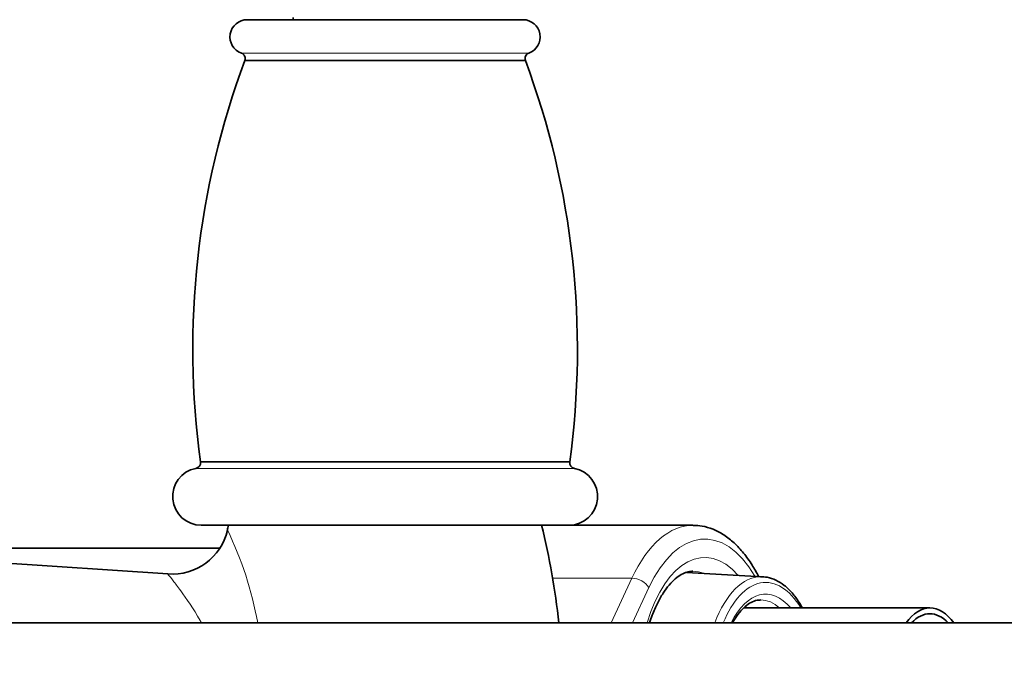
# Model space of a CAD drawing. Units: millimetres. Extents: x 0 to 1478, y 0 to 1758.
# Drawn here: x 782 to 868, y 1552 to 1608 of the extents above; entities that cross this region are included whole.
import ezdxf
from ezdxf import colors
from ezdxf.entities.mleader import LeaderData, LeaderLine
from ezdxf.math import Vec2, Vec3

# ---------------------------------------------------------------- set-up
doc = ezdxf.new("R2010")
doc.units = ezdxf.units.MM
doc.layers.add('DV2_Défaut', color=7, linetype='Continuous')
doc.layers.add('Défaut', color=7, linetype='Continuous')

# ---------------------------------------------------------------- blocks, each defined once
blk = doc.blocks.new('_DOT')
at = {"color": 0}
blk.add_line((0, 0), (-1, 0), dxfattribs=at)
at = {"color": 0, "const_width": 0.333}
blk.add_lwpolyline([(-0.1665, 0, 1), (0.1665, 0, 1)], format="xyb", close=True, dxfattribs=at)
blk = doc.blocks.new('SE1')
at = {"layer": 'DV2_Défaut', "color": 7, "linetype": 'Continuous', "lineweight": 35}
for p, q in [((825.801, 1608.476), (801.801, 1608.476)), ((805.801, 1608.676), (805.801, 1608.476)), ((826.011, 1604.916), (801.591, 1604.916)), ((829.871, 1569.986), (797.731, 1569.986)), ((829.801, 1564.476), (797.801, 1564.476)), ((840.581, 1564.476), (829.801, 1564.476)), ((799.414, 1562.476), (762.992, 1562.476)), ((794.901, 1560.244), (764.298, 1562.28)), ((846.66, 1559.996), (840.022, 1560.379)), ((861.216, 1557.276), (845.017, 1557.276)), ((895.857, 1555.976), (755.857, 1555.976))]:
    blk.add_line(p, q, dxfattribs=at)
at = {"layer": 'DV2_Défaut', "color": 7, "linetype": 'Continuous', "lineweight": 18}
for p, q in [((826.311, 1605.566), (801.291, 1605.566)), ((830.271, 1569.426), (797.331, 1569.426)), ((828.383, 1559.865), (835.279, 1559.865)), ((833.466, 1555.976), (835.279, 1559.865)), ((836.757, 1559.047), (835.325, 1555.976))]:
    blk.add_line(p, q, dxfattribs=at)
at = {"layer": 'DV2_Défaut', "color": 7, "linetype": 'Continuous', "lineweight": 35}
for centre, radius, start, end in [((801.801, 1606.976), 1.5, 90, 250.11885), ((825.801, 1606.976), 1.5, 289.88115, 90), ((801.12, 1605.093), 0.503, 339.43143, 70.11885), ((826.482, 1605.093), 0.503, 109.88115, 200.56857), ((869.062, 1579.782), 72, 159.56855, 187.81948), ((758.541, 1579.782), 72, 352.18052, 20.43145), ((797.237, 1569.916), 0.499, 280.84789, 8.07676), ((830.365, 1569.916), 0.499, 171.92324, 259.15211), ((797.801, 1566.973), 2.497, 100.84789, 270), ((829.801, 1566.973), 2.497, 270, 79.15211), ((795.268, 1565.184), 4.957, 265.69663, 346.68766), ((863.301, 1548.976), 65, 166.20424, 166.5864), ((764.301, 1548.976), 65, 6.1823, 13.79576)]:
    blk.add_arc(centre, radius, start, end, dxfattribs=at)
at = {"layer": 'DV2_Défaut', "color": 7, "linetype": 'Continuous', "lineweight": 18}
blk.add_arc((771.543, 1550.3), 31.686, 10.35946, 25.76402, dxfattribs=at)
for centre, major_axis, ratio, start_param, end_param in [((840.581, 1549.976), (0, -14.5), 0.5, 3.138416, 3.961897), ((841.62, 1549.976), (0, -13.3), 0.5, 2.428506, 3.961897), ((841.62, 1549.976), (0, 11.7), 0.5, -0.521935, 1.032329), ((840.581, 1549.976), (0, 10.5), 0.5, -0.188579, 0), ((835.718, 1559.047), (1.088, -0.507), 0.590628, 0.668261, 2.239057), ((846.516, 1549.976), (0, -10.024), 0.5, 3.144562, 4.070664), ((846.927, 1549.976), (0, -9.524), 0.5, 2.444099, 4.030884), ((846.927, 1549.976), (0, -8.5), 0.5, 2.603765, 3.928721), ((846.494, 1549.976), (0, 8), 0.5, 5.861743, 6.283185)]:
    blk.add_ellipse(centre, major_axis=major_axis, ratio=ratio, start_param=start_param, end_param=end_param, dxfattribs=at)
at = {"layer": 'DV2_Défaut', "color": 7, "linetype": 'Continuous', "lineweight": 35}
for centre, major_axis, start_param, end_param in [((840.581, 1549.976), (0, 10.5), 0, 0.016182), ((846.516, 1549.976), (0, -10.024), 3.112721, 3.144562), ((844.329, 1549.976), (0, 7.55), -0.258058, -0.230791), ((861.216, 1549.976), (0, 7.3), 0, 0.606027), ((861.216, 1549.976), (0, -6.8), 2.651635, 3.63155), ((861.216, 1549.976), (0, 7.3), 5.677159, 6.283185)]:
    blk.add_ellipse(centre, major_axis=major_axis, ratio=0.5, start_param=start_param, end_param=end_param, dxfattribs=at)
for points, knots in [([(846.302, 1560.026), (846.13, 1560.364), (845.713, 1561.101), (845.016, 1562.081), (844.194, 1562.964), (843.304, 1563.662), (842.369, 1564.152), (841.442, 1564.432), (840.894, 1564.453), (840.61, 1564.46)], [0, 0, 0, 0, 0.1286366, 0.2833571, 0.4383122, 0.591919, 0.7419943, 0.8868407, 1, 1, 1, 1]), ([(836.82, 1555.99), (836.893, 1556.215), (837.104, 1556.811), (837.491, 1557.699), (837.989, 1558.583), (838.519, 1559.302), (839.059, 1559.847), (839.586, 1560.217), (840.085, 1560.43), (840.364, 1560.457), (840.525, 1560.469)], [0, 0, 0, 0, 0.077411, 0.210961, 0.343454, 0.474901, 0.605756, 0.736975, 0.871181, 1, 1, 1, 1]), ([(850.119, 1557.294), (850.028, 1557.458), (849.748, 1557.928), (849.236, 1558.612), (848.557, 1559.263), (847.831, 1559.718), (847.112, 1559.972), (846.689, 1559.98), (846.477, 1559.982)], [0, 0, 0, 0, 0.098275, 0.291171, 0.484273, 0.6757, 0.862784, 1, 1, 1, 1]), ([(844.054, 1555.99), (844.088, 1556.053), (844.274, 1556.381), (844.626, 1556.9), (845.137, 1557.433), (845.655, 1557.787), (846.117, 1557.953), (846.375, 1557.97), (846.494, 1557.976)], [0, 0, 0, 0, 0.0471121, 0.2514614, 0.4550569, 0.6589297, 0.8661848, 1, 1, 1, 1])]:
    blk.add_open_spline(points, degree=3, knots=knots, dxfattribs=at)
at = {"layer": 'DV2_Défaut', "color": 7, "linetype": 'Continuous', "lineweight": 18}
blk.add_open_spline([(797.694, 1556.192), (797.115, 1557.223), (796.516, 1558.088), (795.762, 1559.121), (795.54, 1559.411), (795.178, 1559.877), (795.04, 1560.049), (794.906, 1560.217), (794.882, 1560.248), (794.887, 1560.242)], degree=3, knots=[0, 0, 0, 0, 0.424024, 0.424024, 0.636036, 0.636036, 0.848047, 0.848047, 1, 1, 1, 1], dxfattribs=at)
blk.add_open_spline([(797.811, 1555.982), (797.772, 1556.053), (797.733, 1556.123), (797.694, 1556.192)], degree=3, dxfattribs=at)

msp = doc.modelspace()

# ---------------------------------------------------------------- block references
at = {"layer": 'Défaut'}
msp.add_blockref('SE1', (0, 0), dxfattribs=at)

# ---------------------------------------------------------------- leaders
at = {"layer": 'Défaut', "color": 7, "linetype": 'Continuous', "lineweight": 18}
ml = msp.add_multileader_mtext('Standard', dxfattribs=at)
ml.set_content('{\\pxsm0.9;\\fSolid Edge ISO|b1||i0||c0|p34;\\W1.;17/03/2023\\P}', color=256)
ml.set_leader_properties()
ml.set_arrow_properties(name='DOT')
ml.build(insert=Vec2(0, 0))
ml.multileader.update_dxf_attribs({"leader_type": 0, "dogleg_length": 0, "arrow_head_size": 12})
ctx = ml.context
ctx.base_point, ctx.char_height, ctx.arrow_head_size, ctx.landing_gap_size = Vec3(1390.407, 1750.708), 12, 12, 4.2
notes = []
notes.append((ctx, [(0, (0, 0, 0), (0, 0), (1, 0), 1, [])]))
ctx.mtext.insert = Vec3(1392.407, 1756.828)
for ctx, leaders in notes:
    for number, flags, end, landing, length, lines in leaders:
        leader = LeaderData()
        leader.index, (leader.has_last_leader_line, leader.has_dogleg_vector, leader.attachment_direction) = number, flags
        leader.last_leader_point, leader.dogleg_vector, leader.dogleg_length = Vec3(end), Vec3(landing), length
        for number, points, colour, breaks in lines:
            line = LeaderLine()
            line.index, line.vertices, line.color, line.breaks = number, Vec3.list(points), colors.encode_raw_color(colour), breaks
            leader.lines.append(line)
        ctx.leaders.append(leader)

doc.saveas('drawing.dxf')
